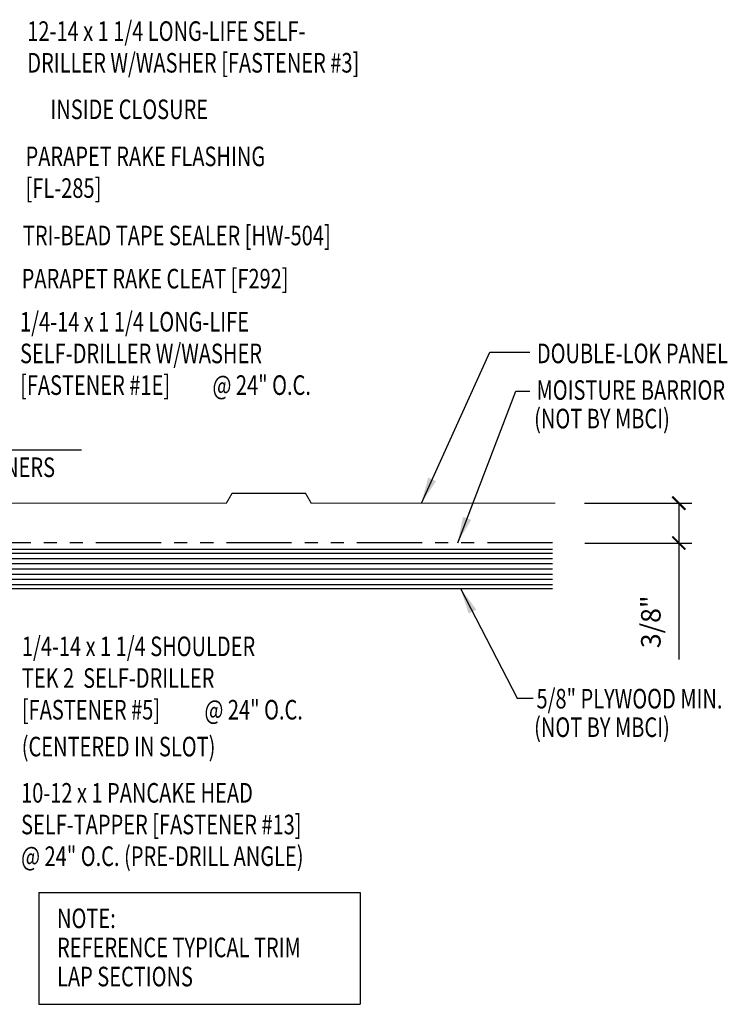
# Model space of a CAD drawing. Extents: x 11 to 149, y 15 to 45.
# Drawn here: x 25 to 39, y 15 to 34 of the extents above; entities that cross this region are included whole.
import ezdxf
from ezdxf.enums import TextEntityAlignment as Align

# ---------------------------------------------------------------- set-up
doc = ezdxf.new("R2010")
doc.units = 0
doc.header["$LTSCALE"] = 4
doc.header["$MEASUREMENT"] = 0
doc.linetypes.add('PHANTOM2', pattern=[1.25, 0.625, -0.125, 0.125, -0.125, 0.125, -0.125])
doc.layers.get('0').update_dxf_attribs({"linetype": 'CONTINUOUS'})
doc.layers.get('DEFPOINTS').update_dxf_attribs({"linetype": 'CONTINUOUS'})
for name, color, linetype in [('DIM', 7, 'CONTINUOUS'), ('MOISTURE BARRIER', 3, 'CONTINUOUS'), ('PANEL', 11, 'CONTINUOUS'), ('TEXT', 2, 'CONTINUOUS'), ('WOOD', 3, 'CONTINUOUS')]:
    doc.layers.add(name, color=color, linetype=linetype)
doc.styles.add('TEXT1', font='ROMANS.shx', dxfattribs={"width": 0.75, "height": 0.375})
doc.dimstyles.new('DETAIL$0', dxfattribs={"dimscale": 4, "dimtxt": 0.09375, "dimasz": 0.0625, "dimexe": 0.0625, "dimexo": 0.125, "dimgap": 0.0625, "dimtad": 1, "dimdec": 4, "dimzin": 3, "dimdsep": 46, "dimlunit": 4, "dimtxsty": 'TEXT1', "dimblk": 'ARCHTICK', "dimcen": 0.0625, "dimclrd": 7, "dimclre": 7, "dimclrt": 2, "dimadec": 0, "dimazin": 0, "dimtfac": 0.59375, "dimtdec": 4, "dimtmove": 0, "dimatfit": 3, "dimfxl": 0, "dimfrac": 2, "dimtolj": 1, "dimtzin": 3, "dimarcsym": 0})
doc.dimstyles.new('DETAIL$7', dxfattribs={"dimscale": 4, "dimtxt": 0.09375, "dimasz": 0.125, "dimexe": 0.0625, "dimexo": 0.125, "dimgap": 0.0625, "dimtad": 1, "dimdec": 4, "dimzin": 3, "dimdsep": 46, "dimlunit": 4, "dimtxsty": 'TEXT1', "dimblk": 'ARCHTICK', "dimcen": 0.0625, "dimclrd": 7, "dimclre": 7, "dimclrt": 2, "dimadec": 0, "dimazin": 0, "dimtfac": 0.59375, "dimtdec": 4, "dimtmove": 2, "dimatfit": 3, "dimfxl": 0, "dimfrac": 2, "dimtolj": 1, "dimtzin": 3, "dimarcsym": 0})

# ---------------------------------------------------------------- blocks, each defined once
blk = doc.blocks.new('_ArchTick')
at = {"color": 0, "linetype": 'ByBlock', "const_width": 0.15}
blk.add_lwpolyline([(-0.5, -0.5), (0.5, 0.5)], dxfattribs=at)
blk = doc.blocks.new('*D5')
at = {"layer": 'DEFPOINTS', "color": 0}
for p in [(35.365, 24.905), (35.372, 24.141), (37.675, 24.141)]:
    blk.add_point(p, dxfattribs=at)
at = {"layer": 'DIM', "color": 7, "lineweight": -2}
for p, q in [((35.865, 24.905), (37.925, 24.905)), ((37.675, 24.905), (37.675, 24.141)), ((35.872, 24.141), (37.925, 24.141)), ((37.675, 24.141), (37.675, 21.906))]:
    blk.add_line(p, q, dxfattribs=at)
at = {"layer": 'DIM', "color": 7, "lineweight": -2, "xscale": 0.25, "yscale": 0.25, "zscale": 0.25}
for p, rotation in [((37.675, 24.905), 90), ((37.675, 24.141), 270)]:
    blk.add_blockref('_ArchTick', p, dxfattribs=dict(at, rotation=rotation))
at = {"layer": 'DIM', "color": 2, "insert": (37.139, 22.631), "char_height": 0.375, "attachment_point": 5, "rotation": 90, "style": 'TEXT1'}
blk.add_mtext('\\A1;3/8"', dxfattribs=at)
blk = doc.blocks.new('FD-F5')
at = {"layer": 'TEXT', "style": 'TEXT1', "width": 0.75}
for s, p in [('1/4-14 x 1 1/4 SHOULDER', (0.0047, -0.0408)), ('TEK 2  SELF-DRILLER', (0.0047, -0.1926)), ('[FASTENER #5]', (0.0047, -0.3444))]:
    blk.add_text(s, height=0.09375, dxfattribs=at).set_placement(p)
blk.add_attdef('(QUANTITY)', (0.8792, -0.3444), '', height=0.0938, dxfattribs=at)
blk = doc.blocks.new('FD-F13')
at = {"layer": 'TEXT', "style": 'TEXT1', "width": 0.75}
for s, p in [('10-12 x 1 PANCAKE HEAD', (0.0047, -0.0408)), ('SELF-TAPPER [FASTENER #13]', (0.0047, -0.1926))]:
    blk.add_text(s, height=0.09375, dxfattribs=at).set_placement(p)
blk.add_attdef('(QUANTITY)', (0.0047, -0.3444), '', height=0.0938, dxfattribs=at)
blk = doc.blocks.new('FD-F1e')
at = {"layer": 'TEXT', "style": 'TEXT1', "width": 0.75}
for s, p in [('1/4-14 x 1 1/4 LONG-LIFE', (0.0047, -0.0408)), ('SELF-DRILLER W/WASHER', (0.0047, -0.1926)), ('[FASTENER #1E]', (0.0047, -0.3444))]:
    blk.add_text(s, height=0.09375, dxfattribs=at).set_placement(p)
blk.add_attdef('(QUANTITY)', (0.9263, -0.3444), '', height=0.0938, dxfattribs=at)
blk = doc.blocks.new('A$C30686E82')
for p, q in [((-2.715, 0.761), (3.437, 0.761)), ((-2.715, 0.761), (-2.715, -1.379)), ((3.437, 0.761), (3.437, -1.379)), ((-2.715, -1.379), (3.437, -1.379))]:
    blk.add_line(p, q)
at = {"layer": 'TEXT', "style": 'TEXT1', "width": 0.75}
for s, p in [('NOTE:', (-2.368, 0.081)), ('REFERENCE TYPICAL TRIM', (-2.368, -0.477)), ('LAP SECTIONS', (-2.368, -1.035))]:
    blk.add_text(s, height=0.375, dxfattribs=at).set_placement(p)
blk = doc.blocks.new('FD-F3')
at = {"layer": 'TEXT', "style": 'TEXT1', "width": 0.75}
for s, p in [('12-14 x 1 1/4 LONG-LIFE SELF-', (0.0047, -0.0408)), ('DRILLER W/WASHER [FASTENER #3]', (0.0047, -0.1926))]:
    blk.add_text(s, height=0.09375, dxfattribs=at).set_placement(p)
blk.add_attdef('(QUANTITY)', (0.0047, -0.3444), '', height=0.0938, dxfattribs=at)

msp = doc.modelspace()

# ---------------------------------------------------------------- linework, layer by layer
at = {"layer": 'MOISTURE BARRIER', "linetype": 'PHANTOM2', "ltscale": 0.5}
msp.add_line((35.25685, 24.14701), (19.93063, 24.14701), dxfattribs=at)
at = {"layer": 'PANEL'}
msp.add_lwpolyline([(35.31163, 24.90504, 0.0239, 0.0239, 0), (30.63138, 24.90504, 0.0239, 0.0239, 0), (30.52313, 25.09254, 0.0239, 0.0239, 0), (29.11463, 25.09255, 0.0239, 0.0239, 0), (29.00638, 24.90504, 0.0239, 0.0239, 0), (23.66038, 24.90504, 0.0239, 0.0239, -0.13162295), (23.5919, 24.92339, 0.0239, 0.0239, 0), (22.80489, 25.37775, 0.0239, 0.0239, -0.16769594), (22.74642, 25.4451, 0.0239, 0.0239, 0), (22.19119, 26.81934, 0.0239, 0.0239, 0.30574011), (22.06414, 26.90504, 0.0239, 0.0239, 0), (21.44089, 26.90494, 0.0239, 0.0239, -0.41481572), (21.36646, 26.9795, 0.0239, 0.0239, 0), (21.368, 27.75692, 0.0239, 0.0239, 0.97297784), (21.04479, 27.76639, 0.0239, 0.0239, 0), (20.98536, 27.08674, 0.0239, 0.0239, 0.79848861), (21.08373, 27.06016, 0.0239, 0.0239, 0), (21.11761, 27.19803, 0, 0, 0)], format="xyseb", dxfattribs=at)
at = {"layer": 'TEXT', "color": 7}
msp.add_line((23.24145, 25.92706), (26.22856, 25.92706), dxfattribs=at)
at = {"layer": 'WOOD', "color": 3, "linetype": 'Continuous'}
for p, q in [((19.91899, 24.02141), (35.25685, 24.02141)), ((19.91899, 23.27141), (35.25685, 23.27141))]:
    msp.add_line(p, q, dxfattribs=at)
at = {"layer": 'WOOD', "color": 251, "linetype": 'Continuous'}
for p, q in [((19.91899, 23.94641), (35.25685, 23.94641)), ((19.91899, 23.84641), (35.25685, 23.84641)), ((19.91899, 23.74641), (35.25685, 23.74641)), ((19.91899, 23.64641), (35.25685, 23.64641)), ((19.91899, 23.54641), (35.25685, 23.54641)), ((19.91899, 23.44641), (35.25685, 23.44641)), ((19.91899, 23.34641), (35.25685, 23.34641))]:
    msp.add_line(p, q, dxfattribs=at)

# ---------------------------------------------------------------- block references
msp.add_blockref('A$C30686E82', (28.13005, 16.68073))
at = {"layer": 'TEXT', "xscale": 4, "yscale": 4, "zscale": 4}
msp.add_blockref('FD-F3', (25.17264, 33.92667), dxfattribs=at)
at = {"layer": 'TEXT', "color": 7, "xscale": 4, "yscale": 4, "zscale": 4}
msp.add_blockref('FD-F1e', (25.03431, 28.35721), dxfattribs=at).add_auto_attribs({'(QUANTITY)': '@ 24" O.C.'})
at = {"layer": 'TEXT', "xscale": 4, "yscale": 4, "zscale": 4}
for name, p, values in [('FD-F5', (25.06874, 22.13663), {'(QUANTITY)': '@ 24" O.C.'}), ('FD-F13', (25.05403, 19.32941), {'(QUANTITY)': '@ 24" O.C. (PRE-DRILL ANGLE)'})]:
    msp.add_blockref(name, p, dxfattribs=at).add_auto_attribs(values)

# ---------------------------------------------------------------- texts
at = {"layer": 'TEXT', "style": 'TEXT1', "width": 0.75}
msp.add_text('INSIDE CLOSURE', height=0.375, dxfattribs=at).set_placement((28.6548, 32.26466), align=Align.RIGHT)
for s, p in [('PARAPET RAKE FLASHING', (25.15866, 31.36282)), ('[FL-285]', (25.15866, 30.75568)), ('TRI-BEAD TAPE SEALER [HW-504]', (25.10692, 29.84636)), ('PARAPET RAKE CLEAT [F292]', (25.08486, 29.01944)), ('DOUBLE-LOK PANEL', (34.95523, 27.58696)), ('MOISTURE BARRIOR', (34.94845, 26.88526)), ('(NOT BY MBCI)', (34.90278, 26.33846)), ('FASTENERS', (23.61794, 25.40506)), ('5/8" PLYWOOD MIN.', (34.94784, 20.97083)), ('(NOT BY MBCI)', (34.90217, 20.42403)), ('(CENTERED IN SLOT)', (25.08544, 20.0526))]:
    msp.add_text(s, height=0.375, dxfattribs=at).set_placement(p)

# ---------------------------------------------------------------- dimensions: what is measured, and where the dimension line sits
at = {"layer": 'DIM', "color": 7}
dim = msp.add_linear_dim(base=(37.67503, 24.14097), p1=(35.36504, 24.90504), p2=(35.37218, 24.14097), angle=90, text='3/8"', dimstyle='DETAIL$0', dxfattribs=at)
dim.commit()
dim.dimension.update_dxf_attribs({"geometry": '*D5', "text_midpoint": (37.67503, 22.6311), "dimtype": 160})

# ---------------------------------------------------------------- leaders
at = {"layer": 'TEXT'}
for points in [[(32.74145, 24.90504), (34.05514, 27.8004), (34.81922, 27.8004)], [(33.43851, 24.14701), (34.55112, 27.05017), (34.81922, 27.05017)], [(33.49213, 23.27141), (34.57793, 21.16896), (34.88625, 21.16896)]]:
    msp.add_leader(points, dimstyle='DETAIL$7', dxfattribs=at)

doc.saveas('drawing.dxf')
